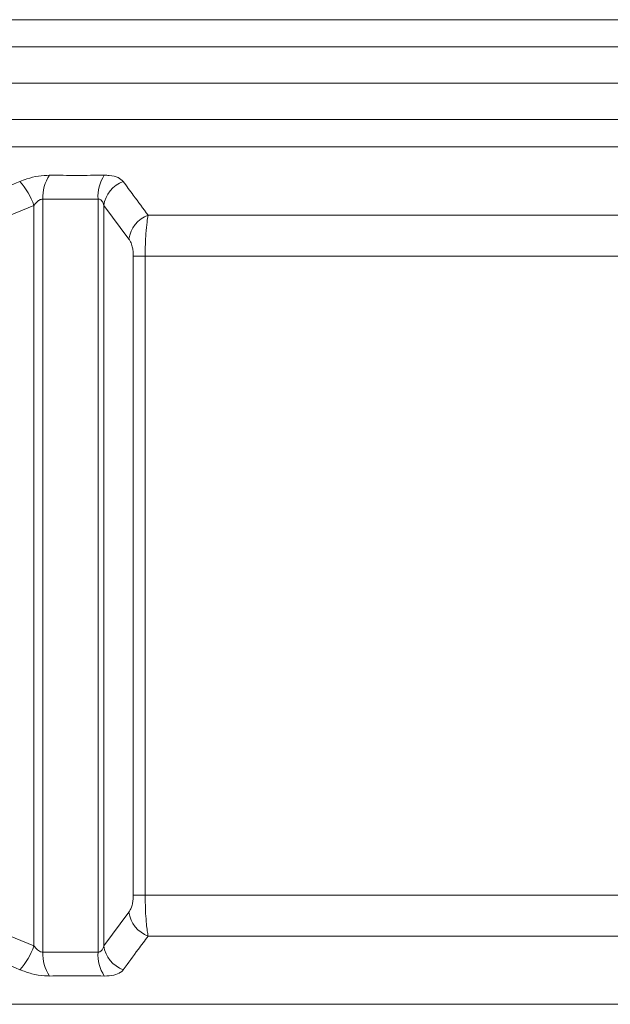
# Model space of a CAD drawing. Units: millimetres. Extents: x 4966 to 8428, y -4345 to -158.
# Drawn here: x 6008 to 6158, y -2303 to -2053 of the extents above; entities that cross this region are included whole.
import ezdxf

# ---------------------------------------------------------------- set-up
doc = ezdxf.new("R2010")
doc.units = ezdxf.units.MM
doc.header["$MEASUREMENT"] = 0

msp = doc.modelspace()

# ---------------------------------------------------------------- linework, layer by layer
at = {"color": 8, "lineweight": 9}
for points in [[(6316.5724, -2052.5882), (6316.5724, -2052.5882), (5228.5724, -2052.5882), (5228.5724, -2052.5882)], [(5224.5724, -2059.5164), (5224.5724, -2059.5164), (6320.5724, -2059.5164), (6320.5724, -2059.5164)], [(6308.0166, -2077.9694), (6308.0166, -2077.9694), (5224.5724, -2077.9694), (5224.5724, -2077.9694)], [(5228.5724, -2084.8976), (5228.5724, -2084.8976), (6297.7315, -2084.8976), (6297.7315, -2084.8976)], [(6015.1417, -2092.0806), (6013.9522, -2093.8721), (6013.3609, -2095.9943), (6013.4526, -2098.1428)], [(6029.0518, -2092.0806), (6027.8871, -2093.8796), (6027.3274, -2096.0035), (6027.4542, -2098.1428)], [(6011.167, -2099.7457), (6010.4207, -2097.4874), (6009.1916, -2095.4187), (6007.565, -2093.6835)], [(6033.8793, -2093.6835), (6031.2225, -2094.6191), (6029.3082, -2096.9566), (6028.9147, -2099.7457)], [(5990.2467, -2108.2803), (5990.2467, -2108.2803), (6011.167, -2099.7457), (6011.167, -2099.7457)], [(6011.167, -2099.7457), (6011.167, -2099.7457), (6011.167, -2287.7402), (6011.167, -2287.7402)], [(6013.4526, -2289.3431), (6013.4526, -2289.3431), (6013.4526, -2098.1428), (6013.4526, -2098.1428)], [(6027.4542, -2098.1428), (6027.4542, -2098.1428), (6027.4542, -2289.3431), (6027.4542, -2289.3431)], [(6028.9147, -2287.7402), (6028.9147, -2287.7402), (6028.9147, -2099.7457), (6028.9147, -2099.7457)], [(6028.9147, -2099.7457), (6028.9147, -2099.7457), (6035.3107, -2108.2803), (6035.3107, -2108.2803)], [(6040.1826, -2102.2181), (6037.5606, -2103.1797), (6035.6856, -2105.5128), (6035.3107, -2108.2803)], [(6166.7405, -2102.2181), (6166.7405, -2102.2181), (6040.1826, -2102.2181), (6040.1826, -2102.2181)], [(6039.4314, -2112.6104), (6039.4314, -2112.6104), (6036.4145, -2112.6104), (6036.4145, -2112.6104)], [(6036.4145, -2112.6104), (6036.4145, -2112.6104), (6036.4145, -2274.8754), (6036.4145, -2274.8754)], [(6039.4314, -2112.6104), (6039.4314, -2112.6104), (6162.3163, -2112.6104), (6162.3163, -2112.6104)], [(6039.4314, -2274.8754), (6039.4314, -2274.8754), (6039.4314, -2112.6104), (6039.4314, -2112.6104)], [(6036.4145, -2274.8754), (6036.4145, -2274.8754), (6039.4314, -2274.8754), (6039.4314, -2274.8754)], [(6247.8114, -2274.8754), (6247.8114, -2274.8754), (6039.4314, -2274.8754), (6039.4314, -2274.8754)], [(6011.167, -2287.7402), (6011.167, -2287.7402), (5990.2467, -2279.2055), (5990.2467, -2279.2055)], [(6035.3107, -2279.2055), (6035.3107, -2279.2055), (6028.9147, -2287.7402), (6028.9147, -2287.7402)], [(6035.3107, -2279.2055), (6035.6856, -2281.973), (6037.5606, -2284.3061), (6040.1826, -2285.2677)], [(6040.1826, -2285.2677), (6040.1826, -2285.2677), (6254.4124, -2285.2677), (6254.4124, -2285.2677)], [(6007.565, -2293.8024), (6009.1916, -2292.0671), (6010.4207, -2289.9985), (6011.167, -2287.7402)], [(6013.4526, -2289.3431), (6013.3609, -2291.4915), (6013.9522, -2293.6138), (6015.1417, -2295.4053)], [(6027.4542, -2289.3431), (6027.3274, -2291.4824), (6027.8871, -2293.6063), (6029.0518, -2295.4053)], [(6028.9147, -2287.7402), (6029.3082, -2290.5292), (6031.2225, -2292.8668), (6033.8793, -2293.8024)], [(6316.5724, -2302.5882), (6316.5724, -2302.5882), (5228.5724, -2302.5882), (5228.5724, -2302.5882)]]:
    msp.add_open_spline(points, degree=3, dxfattribs=at)
at = {"lineweight": 15}
msp.add_open_spline([(5224.5724, -2068.7429), (5224.5724, -2068.7429), (6320.5724, -2068.7429), (6320.5724, -2068.7429)], degree=3, dxfattribs=at)
at = {"color": 8, "lineweight": 9}
for points, knots in [([(6007.565, -2093.6835), (6008.1643, -2093.4525), (6008.7636, -2093.2215), (6009.3873, -2093.0175), (6009.3873, -2093.0175), (6010.336, -2092.7072), (6011.3412, -2092.4592), (6012.3094, -2092.3134), (6012.3094, -2092.3134), (6013.2782, -2092.1676), (6014.2099, -2092.1241), (6015.1417, -2092.0806)], [0, 0, 0, 0, 0.25, 0.25, 0.25, 0.25, 0.5, 0.5, 0.5, 0.5, 1, 1, 1, 1]), ([(6029.0518, -2092.0806), (6026.7333, -2092.0976), (6024.4149, -2092.1145), (6022.0965, -2092.1145), (6022.0965, -2092.1145), (6019.7782, -2092.1145), (6017.4599, -2092.0976), (6015.1417, -2092.0806)], [0, 0, 0, 0, 0.33333333, 0.33333333, 0.33333333, 0.33333333, 1, 1, 1, 1]), ([(6029.0518, -2092.0806), (6029.466, -2092.0889), (6029.8802, -2092.0972), (6030.2728, -2092.1279), (6030.2728, -2092.1279), (6031.164, -2092.1977), (6031.9441, -2092.3828), (6032.5269, -2092.6617), (6032.5269, -2092.6617), (6033.1087, -2092.94), (6033.494, -2093.3118), (6033.8793, -2093.6835)], [0, 0, 0, 0, 0.25, 0.25, 0.25, 0.25, 0.5, 0.5, 0.5, 0.5, 1, 1, 1, 1]), ([(6007.565, -2093.6835), (6003.4201, -2095.4022), (5999.2752, -2097.1209), (5995.1221, -2098.8175), (5995.1221, -2098.8175), (5992.3311, -2099.9577), (5989.5364, -2101.0879), (5986.7418, -2102.2181)], [0, 0, 0, 0, 0.33333333, 0.33333333, 0.33333333, 0.33333333, 1, 1, 1, 1]), ([(6040.1826, -2102.2181), (6038.9241, -2100.5338), (6037.6657, -2098.8494), (6036.4096, -2097.1432), (6036.4096, -2097.1432), (6035.5654, -2095.9965), (6034.7223, -2094.84), (6033.8793, -2093.6835)], [0, 0, 0, 0, 0.33333333, 0.33333333, 0.33333333, 0.33333333, 1, 1, 1, 1]), ([(6013.4526, -2098.1428), (6013.3003, -2098.1538), (6013.1481, -2098.1648), (6012.9965, -2098.2062), (6012.9965, -2098.2062), (6012.8615, -2098.2431), (6012.7271, -2098.3041), (6012.5976, -2098.3756), (6012.5976, -2098.3756), (6012.2697, -2098.5567), (6011.9736, -2098.8053), (6011.7163, -2099.0797), (6011.7163, -2099.0797), (6011.5178, -2099.2914), (6011.3424, -2099.5185), (6011.167, -2099.7457)], [0, 0, 0, 0, 0.2, 0.2, 0.2, 0.2, 0.4, 0.4, 0.4, 0.4, 0.6, 0.6, 0.6, 0.6, 1, 1, 1, 1]), ([(6013.4526, -2098.1428), (6015.7862, -2098.1597), (6018.1198, -2098.1767), (6020.4534, -2098.1767), (6020.4534, -2098.1767), (6022.787, -2098.1767), (6025.1206, -2098.1597), (6027.4542, -2098.1428)], [0, 0, 0, 0, 0.33333333, 0.33333333, 0.33333333, 0.33333333, 1, 1, 1, 1]), ([(6028.9147, -2099.7457), (6028.8099, -2099.3831), (6028.7052, -2099.0204), (6028.5046, -2098.7239), (6028.5046, -2098.7239), (6028.4129, -2098.5882), (6028.3011, -2098.4664), (6028.1685, -2098.3664), (6028.1685, -2098.3664), (6028.0663, -2098.2893), (6027.9517, -2098.2251), (6027.823, -2098.1901), (6027.823, -2098.1901), (6027.7076, -2098.1587), (6027.5809, -2098.1507), (6027.4542, -2098.1428)], [0, 0, 0, 0, 0.2, 0.2, 0.2, 0.2, 0.4, 0.4, 0.4, 0.4, 0.6, 0.6, 0.6, 0.6, 1, 1, 1, 1]), ([(6039.4314, -2112.6104), (6039.4411, -2111.5899), (6039.4507, -2110.5694), (6039.4806, -2109.5908), (6039.4806, -2109.5908), (6039.5086, -2108.6708), (6039.5546, -2107.7879), (6039.6109, -2106.9583), (6039.6109, -2106.9583), (6039.6869, -2105.8371), (6039.7818, -2104.8131), (6039.8929, -2103.9813), (6039.8929, -2103.9813), (6039.9824, -2103.3102), (6040.0825, -2102.7642), (6040.1826, -2102.2181)], [0, 0, 0, 0, 0.2, 0.2, 0.2, 0.2, 0.4, 0.4, 0.4, 0.4, 0.6, 0.6, 0.6, 0.6, 1, 1, 1, 1]), ([(6035.3107, -2108.2803), (6035.4576, -2108.5032), (6035.6044, -2108.726), (6035.7402, -2109.015), (6035.7402, -2109.015), (6035.8956, -2109.3459), (6036.0364, -2109.7637), (6036.1536, -2110.2554), (6036.1536, -2110.2554), (6036.233, -2110.5884), (6036.3016, -2110.9554), (6036.3432, -2111.3523), (6036.3432, -2111.3523), (6036.3851, -2111.7514), (6036.3998, -2112.1809), (6036.4145, -2112.6104)], [0, 0, 0, 0, 0.2, 0.2, 0.2, 0.2, 0.4, 0.4, 0.4, 0.4, 0.6, 0.6, 0.6, 0.6, 1, 1, 1, 1]), ([(6036.4145, -2274.8754), (6036.409, -2275.1367), (6036.4036, -2275.398), (6036.3876, -2275.652), (6036.3876, -2275.652), (6036.362, -2276.0591), (6036.3094, -2276.4476), (6036.2432, -2276.8039), (6036.2432, -2276.8039), (6036.1635, -2277.2333), (6036.064, -2277.6161), (6035.9513, -2277.9373), (6035.9513, -2277.9373), (6035.7625, -2278.4755), (6035.5366, -2278.8405), (6035.3107, -2279.2055)], [0, 0, 0, 0, 0.2, 0.2, 0.2, 0.2, 0.4, 0.4, 0.4, 0.4, 0.6, 0.6, 0.6, 0.6, 1, 1, 1, 1]), ([(6040.1826, -2285.2677), (6040.1033, -2284.8471), (6040.024, -2284.4265), (6039.9506, -2283.9276), (6039.9506, -2283.9276), (6039.8773, -2283.429), (6039.8098, -2282.8522), (6039.7492, -2282.2238), (6039.7492, -2282.2238), (6039.6697, -2281.3989), (6039.602, -2280.4849), (6039.5494, -2279.5038), (6039.5494, -2279.5038), (6039.5022, -2278.625), (6039.4672, -2277.6923), (6039.45, -2276.7391), (6039.45, -2276.7391), (6039.4388, -2276.1236), (6039.4351, -2275.4995), (6039.4314, -2274.8754)], [0, 0, 0, 0, 0.16666667, 0.16666667, 0.16666667, 0.16666667, 0.33333333, 0.33333333, 0.33333333, 0.33333333, 0.5, 0.5, 0.5, 0.5, 0.66666667, 0.66666667, 0.66666667, 0.66666667, 1, 1, 1, 1]), ([(5986.7418, -2285.2677), (5990.8995, -2286.9521), (5995.0571, -2288.6364), (5999.2067, -2290.3427), (5999.2067, -2290.3427), (6001.9952, -2291.4893), (6004.7801, -2292.6459), (6007.565, -2293.8024)], [0, 0, 0, 0, 0.33333333, 0.33333333, 0.33333333, 0.33333333, 1, 1, 1, 1]), ([(6033.8793, -2293.8024), (6035.1341, -2292.0837), (6036.3888, -2290.365), (6037.646, -2288.6684), (6037.646, -2288.6684), (6038.4908, -2287.5282), (6039.3367, -2286.3979), (6040.1826, -2285.2677)], [0, 0, 0, 0, 0.33333333, 0.33333333, 0.33333333, 0.33333333, 1, 1, 1, 1]), ([(6011.167, -2287.7402), (6011.4545, -2288.1028), (6011.742, -2288.4654), (6012.0942, -2288.762), (6012.0942, -2288.762), (6012.2552, -2288.8976), (6012.4298, -2289.0195), (6012.6147, -2289.1195), (6012.6147, -2289.1195), (6012.7572, -2289.1966), (6012.9058, -2289.2607), (6013.054, -2289.2957), (6013.054, -2289.2957), (6013.1871, -2289.3272), (6013.3198, -2289.3351), (6013.4526, -2289.3431)], [0, 0, 0, 0, 0.2, 0.2, 0.2, 0.2, 0.4, 0.4, 0.4, 0.4, 0.6, 0.6, 0.6, 0.6, 1, 1, 1, 1]), ([(6027.4542, -2289.3431), (6025.1206, -2289.3261), (6022.787, -2289.3092), (6020.4534, -2289.3092), (6020.4534, -2289.3092), (6018.1198, -2289.3092), (6015.7862, -2289.3261), (6013.4526, -2289.3431)], [0, 0, 0, 0, 0.33333333, 0.33333333, 0.33333333, 0.33333333, 1, 1, 1, 1]), ([(6027.4542, -2289.3431), (6027.5986, -2289.3321), (6027.743, -2289.3211), (6027.8717, -2289.2796), (6027.8717, -2289.2796), (6027.9863, -2289.2428), (6028.0885, -2289.1818), (6028.1807, -2289.1103), (6028.1807, -2289.1103), (6028.4141, -2288.9292), (6028.5831, -2288.6806), (6028.7013, -2288.4062), (6028.7013, -2288.4062), (6028.7926, -2288.1945), (6028.8536, -2287.9673), (6028.9147, -2287.7402)], [0, 0, 0, 0, 0.2, 0.2, 0.2, 0.2, 0.4, 0.4, 0.4, 0.4, 0.6, 0.6, 0.6, 0.6, 1, 1, 1, 1]), ([(6015.1417, -2295.4053), (6014.7069, -2295.397), (6014.2721, -2295.3886), (6013.8217, -2295.3579), (6013.8217, -2295.3579), (6012.7996, -2295.2882), (6011.6974, -2295.103), (6010.6404, -2294.8242), (6010.6404, -2294.8242), (6009.5852, -2294.5458), (6008.5751, -2294.1741), (6007.565, -2293.8024)], [0, 0, 0, 0, 0.25, 0.25, 0.25, 0.25, 0.5, 0.5, 0.5, 0.5, 1, 1, 1, 1]), ([(6033.8793, -2293.8024), (6033.6676, -2294.0334), (6033.4559, -2294.2643), (6033.1764, -2294.4684), (6033.1764, -2294.4684), (6032.7514, -2294.7787), (6032.1696, -2295.0267), (6031.4562, -2295.1724), (6031.4562, -2295.1724), (6030.7425, -2295.3183), (6029.8971, -2295.3618), (6029.0518, -2295.4053)], [0, 0, 0, 0, 0.25, 0.25, 0.25, 0.25, 0.5, 0.5, 0.5, 0.5, 1, 1, 1, 1]), ([(6015.1417, -2295.4053), (6017.4599, -2295.3883), (6019.7782, -2295.3714), (6022.0965, -2295.3714), (6022.0965, -2295.3714), (6024.4149, -2295.3714), (6026.7333, -2295.3883), (6029.0518, -2295.4053)], [0, 0, 0, 0, 0.33333333, 0.33333333, 0.33333333, 0.33333333, 1, 1, 1, 1])]:
    msp.add_open_spline(points, degree=3, knots=knots, dxfattribs=at)

doc.saveas('drawing.dxf')
